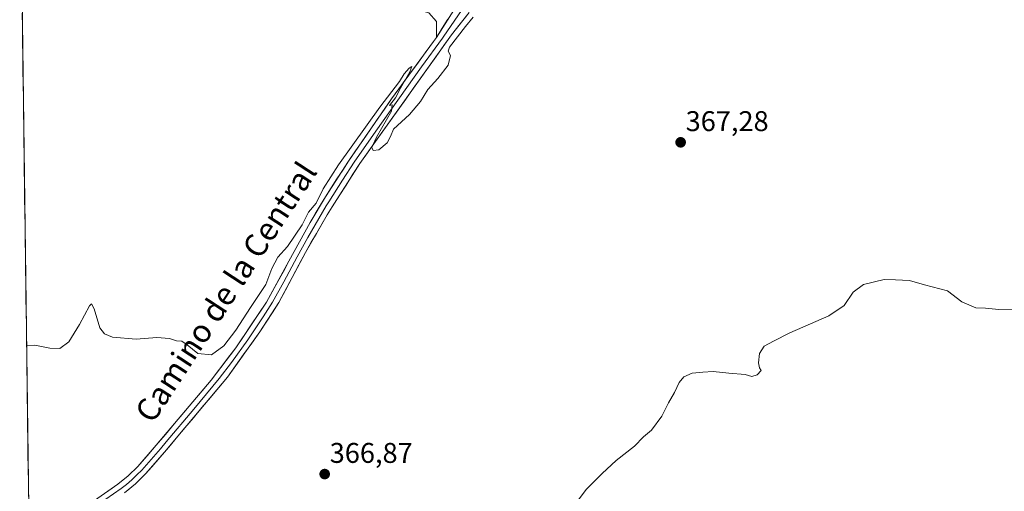
# Model space of a CAD drawing. Units: metres. Extents: x 590483 to 593929, y 4722083 to 4724442.
# Drawn here: x 590487 to 590832, y 4723913 to 4724079 of the extents above; entities that cross this region are included whole.
import ezdxf
from ezdxf.enums import TextEntityAlignment as Align

# ---------------------------------------------------------------- set-up
doc = ezdxf.new("R2010")
doc.units = ezdxf.units.M
doc.header["$MEASUREMENT"] = 0
for name, color, linetype, lineweight in [('Carátula', 7, 'Continuous', 5), ('Cultivos herbáceos CxS', 92, 'Continuous', 0), ('Curva de nivel normal', 36, 'Continuous', 0), ('Layer 0', 7, 'Continuous', 0), ('Municipio CxS', 142, 'Continuous', 0), ('Punto de cota en terreno', 7, 'Continuous', 0), ('Rótulo de punto de cota en terreno', 19, 'Continuous', 0), ('Texto cartográfico', 19, 'Continuous', 0)]:
    doc.layers.add(name, color=color, linetype=linetype, lineweight=lineweight)
doc.styles.add('Arial', font='txt', dxfattribs={"height": 0.2})

# ---------------------------------------------------------------- blocks, each defined once
blk = doc.blocks.new('*U158')
at = {"layer": 'Cultivos herbáceos CxS', "color": 92, "linetype": 'Continuous', "lineweight": 0}
blk.add_polyline3d([(590492.1, 4723728.43, 358.03), (590486.59, 4724150.05, 381.35)], dxfattribs=at)
blk = doc.blocks.new('5PATER')
at = {"layer": 'Carátula', "linetype": 'Continuous', "lineweight": 5}
h = blk.add_hatch(color=250, dxfattribs=at)
edge = h.paths.add_edge_path()
edge.add_ellipse((0, 0.01), major_axis=(-1.33, -1.34), ratio=0.999422, start_angle=0, end_angle=360)

msp = doc.modelspace()

# ---------------------------------------------------------------- linework, layer by layer
at = {"layer": 'Cultivos herbáceos CxS', "color": 92, "linetype": 'Continuous', "lineweight": 0}
msp.add_polyline3d([(590486.59, 4724150.05, 381.35), (590492.1, 4723728.43, 358.03)], dxfattribs=at)
at = {"layer": 'Curva de nivel normal', "color": 36, "linetype": 'Continuous', "lineweight": 0}
for points in [[(590645.8, 4724080.01, 370), (590643.17, 4724076.68, 370), (590637.56, 4724069.49, 370), (590637.12, 4724068.06, 370), (590637.86, 4724066.51, 370), (590637.05, 4724063.13, 370), (590633.49, 4724058.39, 370), (590629.9, 4724054.61, 370), (590627.37, 4724050.39, 370), (590623.51, 4724045.74, 370), (590617.92, 4724040.68, 370), (590616.78, 4724038.02, 370), (590615.68, 4724035.82, 370), (590612.71, 4724033.37, 370), (590610.75, 4724033.08, 370), (590610.3, 4724034.17, 370), (590611.93, 4724037.86, 370), (590617.16, 4724046.98, 370), (590617.44, 4724049.19, 370), (590616.52, 4724048.93, 370), (590618.6, 4724051.68, 370), (590620.3, 4724055.01, 370), (590623.57, 4724060.83, 370), (590624.34, 4724062.67, 370), (590623.37, 4724062.01, 370), (590621.61, 4724060.06, 370), (590620.02, 4724057.34, 370), (590613.13, 4724048.35, 370), (590598.54, 4724028.05, 370), (590593.23, 4724019.7, 370), (590590.75, 4724014.63, 370), (590588.02, 4724011.46, 370), (590585.8, 4724006.96, 370), (590580.7, 4723999.35, 370), (590577.29, 4723995.69, 370), (590575.16, 4723991.69, 370), (590573.07, 4723986.07, 370), (590567.7, 4723978.02, 370), (590562.53, 4723970.02, 370), (590558.24, 4723964.45, 370), (590553.96, 4723961.29, 370), (590549.11, 4723961.85, 370), (590545.46, 4723964.91, 370), (590543.52, 4723966.11, 370), (590541.61, 4723966.26, 370), (590539.22, 4723967.07, 370), (590534.79, 4723967.39, 370), (590527.51, 4723966.82, 370), (590519.15, 4723967.5, 370), (590516.36, 4723968.67, 370), (590514.79, 4723970.87, 370), (590512.77, 4723977.55, 370), (590511.77, 4723979.26, 370), (590511.09, 4723978.59, 370), (590507.61, 4723972.03, 370), (590503.8, 4723965.92, 370), (590500.64, 4723963.57, 370), (590497.13, 4723963.73, 370), (590491.86, 4723964.71, 370), (590489.02, 4723964.56, 370)], [(590838.09, 4723977.4, 365), (590830.46, 4723977.24, 365), (590825.82, 4723977.76, 365), (590822.45, 4723977.89, 365), (590817.49, 4723980, 365), (590812.46, 4723983.84, 365), (590804.4, 4723985.91, 365), (590799.05, 4723987.41, 365), (590794.2, 4723987.74, 365), (590790.25, 4723987.82, 365), (590782.91, 4723986.07, 365), (590779.31, 4723983.35, 365), (590776.17, 4723978.69, 365), (590770.77, 4723975.02, 365), (590757.06, 4723969.02, 365), (590751.37, 4723966.1, 365), (590748.04, 4723964.33, 365), (590746.46, 4723961.76, 365), (590746.02, 4723958.47, 365), (590746.43, 4723956.81, 365), (590747.04, 4723955.8, 365), (590745.59, 4723954.26, 365), (590743.7, 4723953.76, 365), (590741.34, 4723954.46, 365), (590735.7, 4723954.86, 365), (590730.11, 4723955.52, 365), (590726.5, 4723955.24, 365), (590722.83, 4723954.85, 365), (590719.87, 4723953.57, 365), (590718.16, 4723951.61, 365), (590716.53, 4723948.14, 365), (590714.44, 4723944.52, 365), (590712.17, 4723939.82, 365), (590708.45, 4723934.82, 365), (590705.68, 4723932.48, 365), (590702.54, 4723929.3, 365), (590696.06, 4723924.26, 365), (590691.21, 4723919.62, 365), (590685.59, 4723914.05, 365), (590679.32, 4723905.65, 365)]]:
    msp.add_polyline3d(points, dxfattribs=at)
at = {"layer": 'Layer 0', "linetype": 'Continuous', "lineweight": 0}
for points in [[(590632.95, 4724072.86), (590633.01, 4724078.47), (590630.34, 4724081.49), (590626.46, 4724082.53), (590622.88, 4724083.19), (590605.14, 4724086.43), (590582.62, 4724090.15), (590558.9, 4724093.77), (590541.96, 4724096.73), (590527.54, 4724102.76), (590521.37, 4724106.19), (590514.54, 4724109.98), (590500.34, 4724118), (590486.95, 4724123.05), (590486.95, 4724123.05)], [(590648.68, 4724091.93), (590642.31, 4724086.39), (590639.02, 4724082.47), (590632.95, 4724072.86)], [(590648.68, 4724091.93), (590642.31, 4724086.39), (590639.02, 4724082.47), (590632.95, 4724072.86)], [(590641.73, 4724082.27), (590635.6, 4724073.3), (590635.07, 4724072.61), (590627.73, 4724062.49), (590611.64, 4724039.93), (590604.07, 4724029.02), (590600.01, 4724022.71), (590595.15, 4724015.07), (590594.28, 4724013.7), (590591.61, 4724009.22), (590587.81, 4724002.6), (590584.09, 4723995.79), (590579.38, 4723986.98), (590575.44, 4723979.8), (590572.12, 4723974.65), (590566.72, 4723966.61), (590561.02, 4723958.64), (590556.7, 4723952.98), (590547.74, 4723942.28), (590538.08, 4723930.82), (590536, 4723928.33), (590532.75, 4723924.59), (590529.44, 4723920.79), (590527.78, 4723919.15), (590526, 4723917.39), (590524.06, 4723915.81), (590522.24, 4723914.33), (590506.13, 4723903.16)], [(590644.4, 4724081.61), (590638.25, 4724073.73), (590606.07, 4724028.61), (590596.34, 4724013.33), (590594.6, 4724010.58), (590587, 4723997.33), (590577.58, 4723979.7), (590570.93, 4723969.41), (590559.53, 4723953.47), (590541.6, 4723932.08), (590537.43, 4723927.1), (590530.82, 4723919.5), (590527.26, 4723915.98), (590523.37, 4723912.82)], [(590489.94, 4723894.13), (590505.05, 4723904.71), (590521.1, 4723915.84), (590524.74, 4723918.79), (590528.06, 4723922.08), (590534.56, 4723929.56), (590553.87, 4723952.48), (590562.5, 4723963.8), (590573.3, 4723979.89), (590581.17, 4723994.25), (590588.62, 4724007.86), (590593.95, 4724016.81), (590602.07, 4724029.43), (590617.21, 4724051.25), (590631.89, 4724071.48), (590632.95, 4724072.86)]]:
    msp.add_lwpolyline(points, dxfattribs=at)
for points in [[(590644.4, 4724081.61, 370.13), (590641.33, 4724077.67, 370.14), (590638.25, 4724073.73, 370.06), (590635.57, 4724069.97, 370), (590632.89, 4724066.21, 370.07), (590630.21, 4724062.45, 370.12), (590627.52, 4724058.69, 370.08), (590624.84, 4724054.93, 370.08), (590622.16, 4724051.17, 370.07), (590619.48, 4724047.41, 370.05), (590616.8, 4724043.65, 369.99), (590614.12, 4724039.89, 370.03), (590611.43, 4724036.13, 369.97), (590608.75, 4724032.37, 369.88), (590606.07, 4724028.61, 369.87), (590603.64, 4724024.79, 369.74), (590601.21, 4724020.97, 369.67), (590598.77, 4724017.15, 369.66), (590596.34, 4724013.33, 369.64), (590594.6, 4724010.58, 369.54), (590592.7, 4724007.27, 369.5), (590590.8, 4724003.96, 369.42), (590588.9, 4724000.64, 369.38), (590587, 4723997.33, 369.43), (590584.65, 4723992.92, 369.37), (590582.29, 4723988.52, 369.39), (590579.94, 4723984.11, 369.21), (590577.58, 4723979.7, 369.14), (590575.36, 4723976.27, 369.03), (590573.15, 4723972.84, 369), (590570.93, 4723969.41, 368.93), (590568.08, 4723965.43, 368.86), (590565.23, 4723961.44, 368.78), (590562.38, 4723957.46, 368.63), (590559.53, 4723953.47, 368.48), (590556.54, 4723949.91, 368.45), (590553.55, 4723946.34, 368.29), (590550.57, 4723942.78, 368.15), (590547.58, 4723939.21, 368.03), (590544.59, 4723935.65, 367.88), (590541.6, 4723932.08, 367.66), (590539.52, 4723929.59, 367.51), (590537.43, 4723927.1, 367.45), (590535.23, 4723924.57, 367.35), (590533.02, 4723922.03, 367.29), (590530.82, 4723919.5, 367.24), (590529.04, 4723917.74, 367.14), (590527.26, 4723915.98, 367.02), (590525.32, 4723914.4, 366.95), (590523.37, 4723912.82, 366.88)], [(590636.99, 4724079.27, 370.27), (590634.97, 4724076.06, 370.21), (590632.95, 4724072.86, 370.11), (590632.98, 4724075.67, 370.22), (590633.01, 4724078.47, 370.35), (590630.34, 4724081.49, 370.5)], [(590517.09, 4723913.06, 366.55), (590521.1, 4723915.84, 367.47), (590524.74, 4723918.79, 367.51), (590528.06, 4723922.08, 367.67), (590531.31, 4723925.82, 367.67), (590534.56, 4723929.56, 367.79), (590537.78, 4723933.38, 367.55), (590541, 4723937.2, 367.89), (590544.22, 4723941.02, 368.14), (590547.43, 4723944.84, 368.29), (590550.65, 4723948.66, 368.44), (590553.87, 4723952.48, 368.53), (590556.75, 4723956.25, 368.55), (590559.62, 4723960.03, 368.83), (590562.5, 4723963.8, 368.86), (590565.2, 4723967.82, 369.2), (590567.9, 4723971.85, 369.22), (590570.6, 4723975.87, 369.27), (590573.3, 4723979.89, 369.31), (590575.27, 4723983.48, 369.48), (590577.24, 4723987.07, 369.3), (590579.2, 4723990.66, 369.41), (590581.17, 4723994.25, 369.45), (590583.03, 4723997.65, 369.48), (590584.9, 4724001.06, 369.64), (590586.76, 4724004.46, 369.64), (590588.62, 4724007.86, 369.8), (590590.4, 4724010.84, 369.83), (590592.17, 4724013.83, 369.8), (590593.95, 4724016.81, 369.85), (590595.98, 4724019.97, 369.81), (590598.01, 4724023.12, 369.76), (590600.04, 4724026.28, 369.93), (590602.07, 4724029.43, 369.83), (590604.59, 4724033.07, 369.92), (590607.12, 4724036.7, 369.87), (590609.64, 4724040.34, 370.02), (590612.16, 4724043.98, 369.9), (590614.69, 4724047.61, 370.03), (590617.21, 4724051.25, 369.93), (590620.15, 4724055.3, 370.02), (590623.08, 4724059.34, 370.04), (590626.02, 4724063.39, 370.06), (590628.95, 4724067.43, 370.05), (590631.89, 4724071.48, 370.1), (590632.95, 4724072.86, 370.11), (590634.97, 4724076.06, 370.21), (590636.99, 4724079.27, 370.27)]]:
    msp.add_polyline3d(points, dxfattribs=at)
at = {"layer": 'Municipio CxS', "color": 142, "linetype": 'Continuous', "lineweight": 0}
msp.add_polyline3d([(590489.71, 4723911.54, 367.06), (590489.64, 4723916.53, 367.43), (590489.58, 4723921.53, 367.9), (590489.51, 4723926.53, 368.45), (590489.45, 4723931.52, 368.88), (590489.38, 4723936.52, 369.15), (590489.32, 4723941.52, 369.31), (590489.25, 4723946.51, 369.44), (590489.19, 4723951.51, 369.59), (590489.12, 4723956.51, 369.73), (590489.06, 4723961.5, 369.87), (590488.99, 4723966.5, 370.04), (590488.93, 4723971.49, 370.24), (590488.86, 4723976.49, 370.54), (590488.8, 4723981.49, 370.86), (590488.73, 4723986.48, 371.12), (590488.67, 4723991.48, 371.28), (590488.6, 4723996.48, 371.37), (590488.53, 4724001.47, 371.44), (590488.47, 4724006.47, 371.57), (590488.4, 4724011.46, 371.8), (590488.34, 4724016.46, 372.15), (590488.27, 4724021.46, 372.44), (590488.21, 4724026.45, 372.54), (590488.14, 4724031.45, 372.6), (590488.08, 4724036.45, 372.67), (590488.01, 4724041.44, 372.75), (590487.95, 4724046.44, 372.98), (590487.88, 4724051.43, 373.42), (590487.82, 4724056.43, 373.74), (590487.75, 4724061.43, 373.8), (590487.69, 4724066.42, 373.82), (590487.62, 4724071.42, 373.94), (590487.56, 4724076.42, 374.17), (590487.49, 4724081.41, 374.49)], dxfattribs=at)

# ---------------------------------------------------------------- block references
at = {"layer": 'Cultivos herbáceos CxS', "color": 92, "linetype": 'Continuous', "lineweight": 0}
msp.add_blockref('*U158', (0, 0), dxfattribs=at)
at = {"layer": 'Punto de cota en terreno', "linetype": 'Continuous', "lineweight": 0}
for p in [(590718.72, 4724036, 367.28), (590593.71, 4723919.43, 366.87)]:
    msp.add_blockref('5PATER', p, dxfattribs=at)

# ---------------------------------------------------------------- texts
at = {"layer": 'Rótulo de punto de cota en terreno', "color": 19, "linetype": 'Continuous', "lineweight": 0, "style": 'Arial'}
for s, p in [('367,28', (590720.48, 4724037.76)), ('366,87', (590595.47, 4723921.19))]:
    msp.add_text(s, height=7, dxfattribs=at).set_placement(p, align=Align.BOTTOM_LEFT)
at = {"layer": 'Texto cartográfico', "color": 19, "linetype": 'Continuous', "lineweight": 0, "style": 'Arial'}
msp.add_text('Camino de la Central', height=8, rotation=56.8248, dxfattribs=at).set_placement((590559, 4723983.45), align=Align.MIDDLE_CENTER)

doc.saveas('drawing.dxf')
